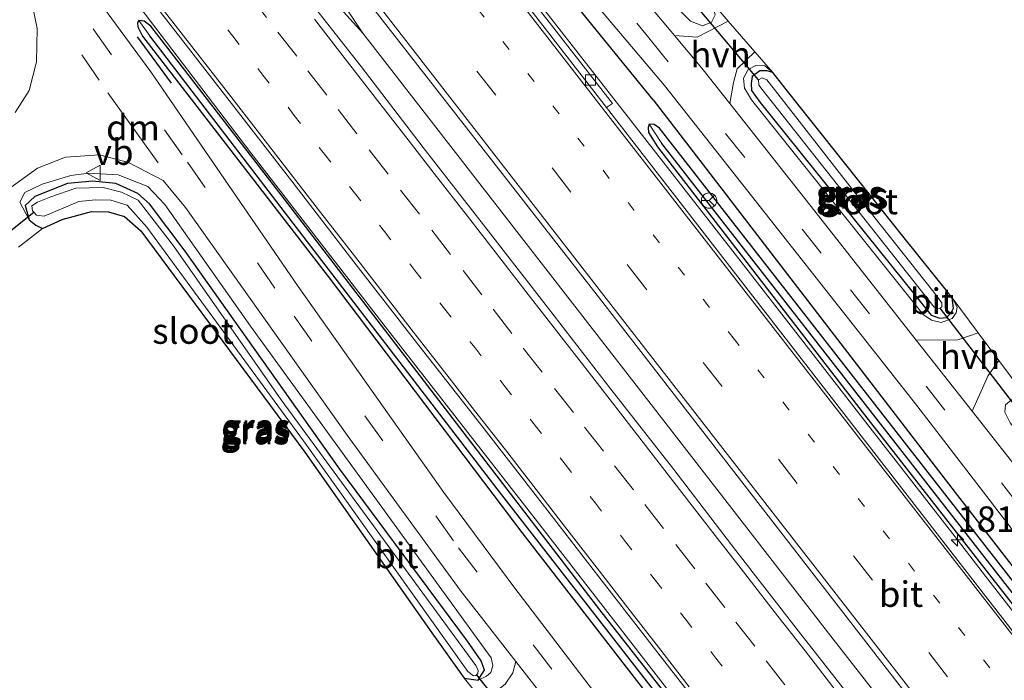
# Model space of a CAD drawing. Units: metres. Extents: x 164511 to 170003, y 369468 to 375000.
# Drawn here: x 169676 to 169772, y 369969 to 370034 of the extents above; entities that cross this region are included whole.
import ezdxf
from ezdxf.enums import TextEntityAlignment as Align

# ---------------------------------------------------------------- set-up
doc = ezdxf.new("R2010")
doc.units = ezdxf.units.M
doc.linetypes.add('VW-1-3_STREEP', pattern=[4, 1, -3])
doc.linetypes.add('VW-3-9_STREEP', pattern=[12, 3, -9])
doc.layers.get('0').update_dxf_attribs({"lineweight": 25})
for name, color, linetype, lineweight in [('B-ME-AM-KILOMETR-S-B1', 7, 'Continuous', 18), ('B-ME-BV-GELEIDECONSTRUCTIE-GELEIDERAIL-L-B1', 213, 'BV-GELEIDERAIL', 18), ('B-ME-GW-KRUINLIJN-L-B1', 93, 'Continuous', 18), ('B-ME-IE-GRASLAND-GV-B6', 93, 'Continuous', 18), ('B-ME-IE-GRONDWERKLIJN-GROND_INGERICHT-GV-B6', 253, 'Continuous', 18), ('B-ME-IE-HULPGEOMETRIE-L-B1', 53, 'Continuous', 18), ('B-ME-IE-TERREINAFSCHEIDING-DOORGANG-L-B1', 8, 'IE-TERREINAFSCHEIDING-KUNSTMATIG-OPEN', 18), ('B-ME-OG-WATER-GV-B6', 153, 'Continuous', 18), ('B-ME-VH-VERH_SOORT-BETON-OVERIG-GV-B6', 8, 'IE-TERREINAFSCHEIDING-NATUURLIJK-HOUTWAL', 18), ('B-ME-VH-VERH_SOORT-BITUMEN-GV-B6', 8, 'IE-TERREINAFSCHEIDING-NATUURLIJK-HOUTWAL', 18), ('B-ME-VH-VERH_SOORT-HALF_VERHARDING-GV-B6', 8, 'IE-TERREINAFSCHEIDING-NATUURLIJK-HOUTWAL', 18), ('B-ME-VV-KOLK-S-B1', 8, 'Continuous', 18), ('B-ME-VW-MARKERING-13STREEP-045-L-B1', 255, 'VW-1-3_STREEP', 18), ('B-ME-VW-MARKERING-39STREEP-015-L-B1', 255, 'VW-3-9_STREEP', 18), ('B-ME-VW-MARKERING-DRIEHOEK-L-B1', 7, 'VW-HAAIETAND70-R-B', 18), ('B-ME-VW-MARKERING-STREEP-015-L-B1', 7, 'Continuous', 18), ('B-ME-VW-MEUBILAIR_WEGMEUBILAIR-RONA-S-B1', 8, 'Continuous', 18), ('B-ME-VW-MEUBILAIR_WEGMEUBILAIR-VERKEERSBORD-S-B1', 8, 'Continuous', 18)]:
    doc.layers.add(name, color=color, linetype=linetype, lineweight=lineweight)
for name, color, linetype in [('B-ME-GR-BOMENRIJ-L-B1', 10, 'Continuous'), ('B-ME-GW-INSTEEKWATERGANG-L-B1', 10, 'Continuous'), ('B-ME-GW-WATERGANG-GREPPEL-L-B1', 10, 'Continuous'), ('B-ME-IE-TERREINAFSCHEIDING-SCHRIKHEK-L-B1', 10, 'Continuous'), ('B-ME-KW-DUIKER-L-B1', 10, 'Continuous')]:
    doc.layers.add(name, color=color, linetype=linetype)
doc.styles.add('NLCS-ISO', font='NLCS-ISO.TTF')
doc.linetypes.add('BV-GELEIDERAIL', pattern='A,10,-3,[108,NLCS.SHX,S=1,R=0,X=0,Y=0],-3', length=16)
doc.linetypes.add('IE-TERREINAFSCHEIDING-KUNSTMATIG-OPEN', pattern='A,7,-1.5,[67,NLCS.SHX,S=0.75,R=0,X=0,Y=0],-1.5', length=10)
doc.linetypes.add('IE-TERREINAFSCHEIDING-NATUURLIJK-HOUTWAL', pattern='A,7,-1.5,[67,NLCS.SHX,S=0.75,R=45,X=0,Y=0],-1.5,7,-1.5,[70,NLCS.SHX,S=0.75,R=0,X=0,Y=0],-1.5', length=20)
doc.linetypes.add('VW-HAAIETAND70-R-B', pattern='A,0,-0.5,[153,NLCS.SHX,S=1,R=180,X=-0.375,Y=0],-0.5', length=1)

# ---------------------------------------------------------------- blocks, each defined once
blk = doc.blocks.new('hecto')
for p, q in [((0, 0.625), (-0.625, 0)), ((0, -0.625), (0, 0.625)), ((-0.625, 0), (0.625, 0)), ((0.625, 0), (0, -0.625))]:
    blk.add_line(p, q)
blk = doc.blocks.new('kolk')
blk.add_lwpolyline([(-0.5, -0.5), (0.5, -0.5), (0.5, 0.5), (-0.5, 0.5)], close=True)
blk = doc.blocks.new('verkeersbord')
for p, q in [((0, 0.75), (-0.75, -0.625)), ((0.75, -0.625), (0, 0.75)), ((-0.75, -0.625), (0.75, -0.625))]:
    blk.add_line(p, q)
blk = doc.blocks.new('wegwijzer')
for q in [(-0.53, -0.53), (0, 0.75), (0.53, -0.53)]:
    blk.add_line((0, 0), q)
blk.add_circle((0, 0), 0.75)

msp = doc.modelspace()

# ---------------------------------------------------------------- linework, layer by layer
at = {"layer": 'B-ME-BV-GELEIDECONSTRUCTIE-GELEIDERAIL-L-B1'}
for points in [[(169709.2056, 370032.3229, 28.821), (169703.835, 370038.266, 28.829), (169696.072, 370047.426, 28.816), (169689.183, 370055.585, 28.834), (169673.568, 370075.505, 28.86), (169664.309, 370088.587, 28.834), (169659.669, 370095.09, 28.821), (169656.0778, 370100.7488, 28.882), (169651.945, 370105.9982, 28.735), (169650.6611, 370107.6585, 28.7416)], [(169656.0778, 370100.7488, 28.882), (169660.66, 370095.856, 28.794), (169665.874, 370089.74, 28.825), (169671.76, 370082.544, 28.86), (169691.486, 370057.417, 28.825), (169697.807, 370048.824, 28.834), (169704.733, 370039.03, 28.829), (169709.2056, 370032.3229, 28.821)], [(169675.5842, 370049.8382, 28.5485), (169675.8023, 370049.5559, 28.548), (169687.8693, 370034.1769, 28.601), (169698.2123, 370020.5809, 28.547), (169711.6233, 370003.2639, 28.47), (169726.5283, 369984.1319, 28.475), (169740.4073, 369966.2339, 28.445), (169742.4308, 369963.6277, 28.4429), (169755.6393, 369946.6159, 28.429), (169768.7393, 369929.7129, 28.415), (169781.7263, 369913.0119, 28.405), (169795.0113, 369895.8959, 28.373), (169802.8462, 369885.7911, 28.3591), (169807.4543, 369879.8479, 28.351), (169822.5453, 369860.3829, 28.335), (169837.4773, 369841.1789, 28.313), (169851.1173, 369823.6519, 28.311), (169860.3994, 369811.6774, 28.2781)], [(169726.8008, 370034.8218, 28.527), (169746.2448, 370009.8858, 28.475), (169758.6618, 369993.9098, 28.451), (169767.4257, 369982.6475, 28.4746), (169770.1918, 369979.0928, 28.482), (169782.2748, 369963.5268, 28.462), (169795.7788, 369946.1418, 28.469), (169808.3878, 369929.9248, 28.437), (169820.8518, 369913.8648, 28.397), (169829.5993, 369902.5948, 28.4071), (169832.9618, 369898.2628, 28.411), (169844.4328, 369883.5588, 28.394), (169851.7488, 369874.0398, 28.376), (169859.3508, 369864.2988, 28.373), (169872.0098, 369848.1258, 28.399), (169885.2158, 369831.0148, 28.404), (169887.5538, 369828.0042, 28.408)], [(169874.1154, 369819.9246, 28.679), (169836.7876, 369868.0128, 28.653), (169810.6014, 369901.7507, 28.631), (169786.8846, 369932.271, 28.803), (169761.5477, 369964.8492, 28.944), (169755.255, 369972.9281, 28.921), (169736.1922, 369997.5124, 28.851), (169709.2056, 370032.3229, 28.821)]]:
    msp.add_polyline3d(points, dxfattribs=at)
at = {"layer": 'B-ME-GR-BOMENRIJ-L-B1'}
msp.add_line((169737.614, 370025.783, 27.761), (169726.014, 370040.063, 27.748), dxfattribs=at)
msp.add_polyline3d([(169737.614, 370025.783, 27.761), (169767.206, 369987.282, 27.713), (169805.039, 369938.534, 27.686), (169842.134, 369890.628, 27.682), (169875.898, 369846.951, 27.54), (169889.784, 369829.344, 27.561)], dxfattribs=at)
at = {"layer": 'B-ME-GW-INSTEEKWATERGANG-L-B1'}
msp.add_line((169719.111, 369969.11, 26.953), (169720.491, 369968.911, 26.953), dxfattribs=at)
for points in [[(169687.258, 370033.55, 27.642), (169687.115, 370033.319, 27.642), (169687.151, 370032.938, 27.642), (169687.614, 370032.019, 27.642), (169705.805, 370008.47, 27.695), (169724.777, 369983.354, 27.708), (169742.617, 369960.296, 27.801), (169760.505, 369937.465, 27.792), (169780.22, 369911.952, 27.792), (169798.887, 369888.145, 27.779), (169821.787, 369858.435, 27.779), (169842.446, 369831.996, 27.726), (169858.856, 369810.75, 27.73)], [(169860.462, 369811.715, 27.48), (169840.551, 369837.34, 27.501), (169816.476, 369868.162, 27.514), (169791.18, 369900.795, 27.496), (169766.384, 369932.375, 27.514), (169732.396, 369975.784, 27.527), (169701.523, 370016.044, 27.598), (169688.437, 370032.992, 27.66), (169687.767, 370033.497, 27.642), (169687.258, 370033.55, 27.642)], [(169749.342, 370028.444, 27.121), (169748.758, 370028.611, 27.121), (169748.062, 370028.61, 27.121), (169747.326, 370028.058, 27.121), (169747.234, 370027.36, 27.121), (169747.248, 370026.701, 27.121), (169748.108, 370025.503, 27.121), (169764.853, 370004.665, 27.147), (169765.697, 370004.384, 27.147), (169766.369, 370004.451, 27.147), (169766.811, 370004.893, 27.147), (169767.042, 370005.365, 27.147), (169766.904, 370006.362, 27.252)], [(169766.904, 370006.362, 27.252), (169766.351, 370007.074, 27.236), (169762.204, 370012.25, 27.262), (169750.776, 370026.622, 27.121), (169749.342, 370028.444, 27.121)], [(169737.24, 370023.374, 27.699), (169737.124, 370023.05, 27.699), (169737.165, 370022.581, 27.699), (169738.052, 370021.169, 27.699), (169758.107, 369995.184, 27.726), (169780.591, 369966.386, 27.801), (169805.207, 369934.817, 27.748), (169828.783, 369904.383, 27.726), (169850.59, 369876.164, 27.677), (169876.518, 369842.802, 27.637), (169887.861, 369828.189, 27.642)], [(169889.23, 369829.011, 27.616), (169864.931, 369860.245, 27.629), (169839.64, 369892.905, 27.562), (169814.282, 369925.39, 27.602), (169787.453, 369959.914, 27.633), (169760.142, 369994.897, 27.668), (169738.243, 370022.997, 27.699), (169737.736, 370023.367, 27.699), (169737.24, 370023.374, 27.699)], [(169720.491, 369968.911, 26.953), (169720.786, 369969.386, 26.953), (169721.111, 369969.89, 26.953), (169720.795, 369970.802, 26.953), (169719.433, 369972.721, 26.971), (169706.937, 369989.569, 27.019), (169691.795, 370010.926, 27.037), (169688.306, 370015.589, 27.042), (169687.151, 370016.602, 27.042), (169685.003, 370017.577, 27.042), (169682.722, 370017.817, 27.042), (169680.262, 370017.563, 27.05), (169677.076, 370016.287, 27.064), (169676.119, 370015.43, 27.059), (169676.504, 370014.029, 27.059)], [(169677.825, 370013.157, 27.061), (169679.755, 370014.031, 27.037), (169682.613, 370014.839, 26.989), (169684.28, 370014.783, 26.989), (169685.85, 370014.352, 26.989), (169687.462, 370012.929, 26.989), (169703.52, 369991.233, 26.781), (169715.958, 369973.545, 26.969), (169719.111, 369969.11, 26.953)], [(169676.504, 370014.029, 27.059), (169677.179, 370013.475, 27.06), (169677.825, 370013.157, 27.061)]]:
    msp.add_polyline3d(points, dxfattribs=at)
at = {"layer": 'B-ME-GW-KRUINLIJN-L-B1'}
for points in [[(169771.969, 370086.1, 27.644), (169767.317, 370083.104, 27.615), (169753.849, 370074.054, 27.651), (169741.553, 370065.57, 27.633), (169734.513, 370060.261, 27.576), (169732.706, 370058.568, 27.576), (169731.578, 370056.736, 27.571), (169730.616, 370054.432, 27.545), (169729.954, 370051.868, 27.589), (169730.343, 370049.227, 27.593), (169730.886, 370047.044, 27.593), (169732.06, 370044.804, 27.602), (169740.427, 370034.327, 27.598), (169741.287, 370033.492, 27.598), (169742.452, 370033.033, 27.555), (169743.353, 370033.39, 27.478), (169743.688, 370034.112, 27.354), (169743.369, 370035.346, 27.095)], [(169749.342, 370028.444, 27.121), (169748.568, 370029.114, 27.165), (169747.69, 370029.151, 27.267), (169746.923, 370028.742, 27.315), (169746.487, 370027.91, 27.417), (169746.584, 370026.919, 27.479), (169747.246, 370025.762, 27.523), (169764.076, 370004.741, 27.576), (169764.881, 370004.174, 27.558), (169765.821, 370003.941, 27.508), (169766.899, 370004.336, 27.509), (169767.296, 370004.886, 27.445), (169767.411, 370005.439, 27.401), (169766.904, 370006.362, 27.252)], [(169720.491, 369968.911, 26.953), (169721.318, 369969.282, 27.469), (169721.717, 369969.653, 27.582), (169721.917, 369970.338, 27.58), (169721.746, 369971.08, 27.574), (169698.189, 370003.598, 27.393), (169689.801, 370015.513, 27.614), (169688.132, 370017.294, 27.634), (169685.24, 370018.407, 27.608), (169682.351, 370018.601, 27.593), (169680.579, 370018.349, 27.593), (169677.779, 370017.497, 27.655), (169676.086, 370016.68, 27.733), (169675.588, 370015.743, 27.696), (169676.504, 370014.029, 27.059)]]:
    msp.add_polyline3d(points, dxfattribs=at)
at = {"layer": 'B-ME-GW-WATERGANG-GREPPEL-L-B1'}
for points in [[(169859.689, 369811.251, 26.548), (169834.749, 369843.341, 26.693), (169809.095, 369876.199, 26.772), (169780.604, 369912.902, 26.772), (169753.083, 369948.124, 26.812), (169722.364, 369987.66, 26.847), (169701.631, 370014.68, 26.993), (169688.331, 370032.054, 27.174)], [(169888.383, 369828.503, 26.971), (169875.592, 369845.08, 26.975), (169851.126, 369876.439, 27.011), (169827.847, 369906.52, 27.033), (169800.668, 369941.678, 27.046), (169773.15, 369977.026, 27.028), (169738.49, 370021.506, 27.028)]]:
    msp.add_polyline3d(points, dxfattribs=at)
at = {"layer": 'B-ME-IE-GRASLAND-GV-B6'}
for points in [[(169886.549, 369827.4, 27.727), (169858.1, 369864.069, 27.735), (169805.615, 369931.505, 27.818), (169773.109, 369973.348, 27.995), (169733.073, 370025.019, 27.849), (169733.635, 370025.422, 27.849), (169697.774, 370071.548, 27.841), (169695.491, 370074.488, 27.843), (169697.812, 370076.313, 27.733), (169704.836, 370067.52, 27.739), (169717.229, 370052.643, 27.805), (169738.749, 370027.182, 27.699), (169763.449, 369995.824, 27.735), (169778.251, 369976.59, 27.796), (169807.496, 369938.645, 27.748), (169838.485, 369899.069, 27.704), (169869.215, 369859.471, 27.664), (169891.756, 369830.53, 27.668)], [(169758.032, 369965.8286, 27.9608), (169751.8657, 369973.7023, 27.9698), (169745.7387, 369981.6051, 27.9798), (169739.6658, 369989.5503, 27.9833), (169733.4982, 369997.4221, 27.9744), (169727.3872, 370005.3376, 27.9613), (169721.2276, 370013.2156, 27.9703), (169715.1009, 370021.1177, 27.9703), (169709.014, 370029.0514, 27.972), (169702.843, 370036.921, 27.981), (169696.7249, 370044.8305, 27.9846), (169690.5969, 370052.733, 28.0188), (169684.5355, 370060.6869, 28.0011), (169683.1332, 370062.5946, 28.0448), (169681.882, 370064.2526, 28.05), (169685.197, 370066.892, 28.177), (169700.509, 370047.198, 28.18), (169732.385, 370006.343, 28.11), (169764.855, 369964.395, 28.269)], [(169672.2263, 370056.4252, 27.8122), (169677.7163, 370049.4296, 27.809), (169684.1222, 370041.1358, 27.8128), (169689.9592, 370033.6148, 27.809), (169696.0896, 370025.7145, 27.8072), (169702.2257, 370017.8175, 27.8126), (169708.3241, 370009.8911, 27.809), (169714.4499, 370001.9871, 27.8054), (169720.6293, 369994.1249, 27.8056), (169726.7536, 369986.2198, 27.8061), (169732.8663, 369978.3047, 27.8077), (169739.0127, 369970.4167, 27.797), (169745.1507, 369962.5226, 27.7824)], [(169832.719, 369839.526, 27.757), (169811.397, 369866.935, 27.814), (169778.691, 369907.748, 27.863), (169757.615, 369934.648, 28.008), (169741.236, 369955.944, 28.052), (169731.362, 369968.381, 28.013), (169723.986, 369978.051, 27.986), (169717.136, 369987.298, 27.955), (169702.867, 370007.465, 27.933), (169688.422, 370028.508, 27.946), (169679.976, 370040.048, 27.933), (169670.362, 370052.966, 27.933)], [(169743.369, 370035.346, 27.095), (169744.984, 370033.48, 27.102), (169741.931, 370031.901, 27.611), (169739.726, 370032.063, 27.711), (169729.397, 370044.409, 27.69)], [(169674.232, 370040.293, 27.81), (169675.775, 370037.851, 27.854), (169676.729, 370035.488, 27.845), (169677.285, 370032.753, 27.818), (169677.234, 370029.481, 27.818), (169676.507, 370026.678, 27.827), (169675.135, 370024.52, 27.854)], [(169743.688, 370034.112, 27.354), (169743.353, 370033.39, 27.478), (169742.452, 370033.033, 27.555), (169741.287, 370033.492, 27.598), (169740.427, 370034.327, 27.598)], [(169740.427, 370034.327, 27.598), (169741.287, 370033.492, 27.598), (169742.452, 370033.033, 27.555), (169743.353, 370033.39, 27.478), (169743.688, 370034.112, 27.354)], [(169859.689, 369811.251, 26.548), (169858.856, 369810.75, 27.73), (169842.446, 369831.996, 27.726), (169821.787, 369858.435, 27.779), (169798.887, 369888.145, 27.779), (169780.22, 369911.952, 27.792), (169760.505, 369937.465, 27.792), (169742.617, 369960.296, 27.801), (169724.777, 369983.354, 27.708), (169705.805, 370008.47, 27.695), (169687.614, 370032.019, 27.642), (169687.151, 370032.938, 27.642), (169687.115, 370033.319, 27.642), (169687.258, 370033.55, 27.642), (169688.331, 370032.054, 27.174), (169701.631, 370014.68, 26.993), (169722.364, 369987.66, 26.847), (169753.083, 369948.124, 26.812), (169780.604, 369912.902, 26.772), (169809.095, 369876.199, 26.772), (169834.749, 369843.341, 26.693), (169859.689, 369811.251, 26.548)], [(169840.551, 369837.34, 27.501), (169816.476, 369868.162, 27.514), (169791.18, 369900.795, 27.496), (169766.384, 369932.375, 27.514), (169732.396, 369975.784, 27.527), (169701.523, 370016.044, 27.598), (169688.437, 370032.992, 27.66), (169687.767, 370033.497, 27.642), (169687.258, 370033.55, 27.642), (169687.115, 370033.319, 27.642), (169687.151, 370032.938, 27.642), (169687.614, 370032.019, 27.642)], [(169860.462, 369811.715, 27.48), (169859.689, 369811.251, 26.548), (169834.749, 369843.341, 26.693), (169809.095, 369876.199, 26.772), (169780.604, 369912.902, 26.772), (169753.083, 369948.124, 26.812), (169722.364, 369987.66, 26.847), (169701.631, 370014.68, 26.993), (169688.331, 370032.054, 27.174), (169687.258, 370033.55, 27.642), (169687.767, 370033.497, 27.642), (169688.437, 370032.992, 27.66), (169701.523, 370016.044, 27.598), (169732.396, 369975.784, 27.527), (169766.384, 369932.375, 27.514), (169791.18, 369900.795, 27.496), (169816.476, 369868.162, 27.514), (169840.551, 369837.34, 27.501), (169860.462, 369811.715, 27.48)], [(169687.614, 370032.019, 27.642), (169705.805, 370008.47, 27.695), (169724.777, 369983.354, 27.708), (169742.617, 369960.296, 27.801), (169760.505, 369937.465, 27.792), (169780.22, 369911.952, 27.792), (169798.887, 369888.145, 27.779), (169821.787, 369858.435, 27.779), (169842.446, 369831.996, 27.726)], [(169766.904, 370006.362, 27.252), (169769.454, 370002.946, 27.286), (169767.47, 370002.237, 27.589), (169763.395, 370002.218, 27.727), (169753.471, 370014.854, 27.69), (169745.125, 370025.418, 27.71), (169745.501, 370027.461, 27.629), (169745.866, 370028.818, 27.505), (169747.571, 370030.491, 27.113), (169749.342, 370028.444, 27.121), (169748.568, 370029.114, 27.165), (169747.69, 370029.151, 27.267), (169746.923, 370028.742, 27.315), (169746.487, 370027.91, 27.417), (169746.584, 370026.919, 27.479), (169747.246, 370025.762, 27.523), (169764.076, 370004.741, 27.576), (169764.881, 370004.174, 27.558), (169765.821, 370003.941, 27.508), (169766.899, 370004.336, 27.509), (169767.296, 370004.886, 27.445), (169767.411, 370005.439, 27.401), (169766.904, 370006.362, 27.252)], [(169748.568, 370029.114, 27.165), (169749.342, 370028.444, 27.121), (169748.758, 370028.611, 27.121), (169748.062, 370028.61, 27.121), (169747.326, 370028.058, 27.121), (169747.234, 370027.36, 27.121), (169747.248, 370026.701, 27.121), (169748.108, 370025.503, 27.121), (169764.853, 370004.665, 27.147), (169765.697, 370004.384, 27.147), (169766.369, 370004.451, 27.147), (169766.811, 370004.893, 27.147), (169767.042, 370005.365, 27.147), (169766.904, 370006.362, 27.252), (169767.411, 370005.439, 27.401), (169767.296, 370004.886, 27.445), (169766.899, 370004.336, 27.509), (169765.821, 370003.941, 27.508), (169764.881, 370004.174, 27.558), (169764.076, 370004.741, 27.576), (169747.246, 370025.762, 27.523), (169746.584, 370026.919, 27.479), (169746.487, 370027.91, 27.417), (169746.923, 370028.742, 27.315), (169747.69, 370029.151, 27.267), (169748.568, 370029.114, 27.165)], [(169749.342, 370028.444, 27.121), (169750.776, 370026.622, 27.121), (169762.204, 370012.25, 27.262), (169766.351, 370007.074, 27.236), (169766.904, 370006.362, 27.252), (169767.042, 370005.365, 27.147), (169766.811, 370004.893, 27.147), (169766.369, 370004.451, 27.147), (169765.697, 370004.384, 27.147), (169764.853, 370004.665, 27.147), (169748.108, 370025.503, 27.121), (169747.248, 370026.701, 27.121), (169747.234, 370027.36, 27.121), (169747.326, 370028.058, 27.121), (169748.062, 370028.61, 27.121), (169748.758, 370028.611, 27.121), (169749.342, 370028.444, 27.121)], [(169765.144, 370005.445, 26.494), (169765.522, 370005.313, 26.494), (169765.751, 370005.362, 26.494), (169765.895, 370005.502, 26.494), (169765.889, 370005.877, 26.494), (169764.978, 370007.093, 26.494), (169757.123, 370017.008, 26.499), (169749.395, 370026.965, 26.507), (169748.756, 370027.746, 26.507), (169748.311, 370027.914, 26.507), (169747.954, 370027.741, 26.507), (169747.963, 370027.207, 26.507), (169748.301, 370026.782, 26.507), (169765.144, 370005.445, 26.494)], [(169888.383, 369828.503, 26.971), (169887.861, 369828.189, 27.642), (169876.518, 369842.802, 27.637), (169850.59, 369876.164, 27.677), (169828.783, 369904.383, 27.726), (169805.207, 369934.817, 27.748), (169780.591, 369966.386, 27.801), (169758.107, 369995.184, 27.726), (169738.052, 370021.169, 27.699), (169737.165, 370022.581, 27.699), (169737.124, 370023.05, 27.699), (169737.24, 370023.374, 27.699), (169738.49, 370021.506, 27.028), (169773.15, 369977.026, 27.028), (169800.668, 369941.678, 27.046), (169827.847, 369906.52, 27.033), (169851.126, 369876.439, 27.011), (169875.592, 369845.08, 26.975), (169888.383, 369828.503, 26.971)], [(169889.23, 369829.011, 27.616), (169864.931, 369860.245, 27.629), (169839.64, 369892.905, 27.562), (169814.282, 369925.39, 27.602), (169787.453, 369959.914, 27.633), (169760.142, 369994.897, 27.668), (169738.243, 370022.997, 27.699), (169737.736, 370023.367, 27.699), (169737.24, 370023.374, 27.699), (169737.124, 370023.05, 27.699), (169737.165, 370022.581, 27.699), (169738.052, 370021.169, 27.699), (169758.107, 369995.184, 27.726), (169780.591, 369966.386, 27.801), (169805.207, 369934.817, 27.748), (169828.783, 369904.383, 27.726), (169850.59, 369876.164, 27.677), (169876.518, 369842.802, 27.637)], [(169889.23, 369829.011, 27.616), (169888.383, 369828.503, 26.971), (169875.592, 369845.08, 26.975), (169851.126, 369876.439, 27.011), (169827.847, 369906.52, 27.033), (169800.668, 369941.678, 27.046), (169773.15, 369977.026, 27.028), (169738.49, 370021.506, 27.028), (169737.24, 370023.374, 27.699), (169737.736, 370023.367, 27.699), (169738.243, 370022.997, 27.699), (169760.142, 369994.897, 27.668), (169787.453, 369959.914, 27.633), (169814.282, 369925.39, 27.602), (169839.64, 369892.905, 27.562), (169864.931, 369860.245, 27.629), (169889.23, 369829.011, 27.616)], [(169673.184, 370016.107, 27.872), (169677.324, 370019.078, 27.867), (169680.087, 370020.158, 27.849), (169683.397, 370020.386, 27.894), (169686.236, 370019.638, 27.885), (169689.632, 370017.866, 27.871), (169691.839, 370015.21, 27.876), (169707.644, 369992.923, 27.867), (169718.717, 369977.734, 27.92), (169724.167, 369970.736, 27.94), (169723.89, 369969.624, 27.739), (169723.127, 369968.505, 27.545)], [(169685.24, 370018.407, 27.608), (169688.132, 370017.294, 27.634), (169689.801, 370015.513, 27.614), (169698.189, 370003.598, 27.393), (169721.746, 369971.08, 27.574), (169721.917, 369970.338, 27.58), (169721.717, 369969.653, 27.582), (169721.318, 369969.282, 27.469), (169720.491, 369968.911, 26.953), (169720.786, 369969.386, 26.953), (169721.111, 369969.89, 26.953), (169720.795, 369970.802, 26.953), (169719.433, 369972.721, 26.971), (169706.937, 369989.569, 27.019), (169691.795, 370010.926, 27.037), (169688.306, 370015.589, 27.042), (169687.151, 370016.602, 27.042), (169685.003, 370017.577, 27.042), (169682.722, 370017.817, 27.042), (169680.262, 370017.563, 27.05), (169677.076, 370016.287, 27.064), (169676.119, 370015.43, 27.059), (169676.504, 370014.029, 27.059), (169675.588, 370015.743, 27.696), (169676.086, 370016.68, 27.733), (169677.779, 370017.497, 27.655), (169680.579, 370018.349, 27.593), (169682.351, 370018.601, 27.593), (169685.24, 370018.407, 27.608)], [(169720.984, 369966.81, 27.412), (169719.111, 369969.11, 26.953), (169720.491, 369968.911, 26.953), (169721.318, 369969.282, 27.469), (169721.717, 369969.653, 27.582), (169721.917, 369970.338, 27.58), (169721.746, 369971.08, 27.574), (169698.189, 370003.598, 27.393), (169689.801, 370015.513, 27.614), (169688.132, 370017.294, 27.634), (169685.24, 370018.407, 27.608), (169682.351, 370018.601, 27.593), (169680.579, 370018.349, 27.593), (169677.779, 370017.497, 27.655), (169676.086, 370016.68, 27.733), (169675.588, 370015.743, 27.696), (169676.504, 370014.029, 27.059), (169677.179, 370013.475, 27.06), (169677.825, 370013.157, 27.061)], [(169685.003, 370017.577, 27.042), (169687.151, 370016.602, 27.042), (169688.306, 370015.589, 27.042), (169691.795, 370010.926, 27.037), (169706.937, 369989.569, 27.019), (169719.433, 369972.721, 26.971), (169720.795, 369970.802, 26.953), (169721.111, 369969.89, 26.953), (169720.786, 369969.386, 26.953), (169720.491, 369968.911, 26.953), (169719.111, 369969.11, 26.953), (169715.958, 369973.545, 26.969), (169703.52, 369991.233, 26.781), (169687.462, 370012.929, 26.989), (169685.85, 370014.352, 26.989), (169684.28, 370014.783, 26.989), (169682.613, 370014.839, 26.989), (169679.755, 370014.031, 27.037), (169677.825, 370013.157, 27.061), (169677.179, 370013.475, 27.06), (169676.504, 370014.029, 27.059), (169676.119, 370015.43, 27.059), (169677.076, 370016.287, 27.064), (169680.262, 370017.563, 27.05), (169682.722, 370017.817, 27.042), (169685.003, 370017.577, 27.042)], [(169677.242, 370014.468, 26.437), (169677.971, 370014.359, 26.437), (169681.366, 370015.804, 26.437), (169682.995, 370015.985, 26.437), (169684.516, 370015.93, 26.437), (169686.095, 370015.452, 26.437), (169688.028, 370013.286, 26.437), (169703.366, 369992.354, 26.428), (169719.478, 369969.762, 26.428), (169720.018, 369969.322, 26.428), (169720.255, 369969.366, 26.428), (169720.445, 369969.55, 26.428), (169720.473, 369969.831, 26.428), (169720.273, 369970.32, 26.428), (169701.193, 369996.388, 26.428), (169690.658, 370011.462, 26.437), (169687.177, 370015.948, 26.437), (169685.559, 370016.74, 26.437), (169683.771, 370017.175, 26.437), (169681.086, 370017.118, 26.437), (169678.626, 370016.254, 26.437), (169677.315, 370015.744, 26.437), (169676.782, 370015.383, 26.437), (169676.842, 370014.906, 26.437), (169676.982, 370014.777, 26.437), (169677.242, 370014.468, 26.437)], [(169677.825, 370013.157, 27.061), (169675.48, 370011.319, 27.104)], [(169774.587, 369996.072, 27.354), (169773.461, 369996.605, 27.505), (169772.734, 369996.371, 27.611), (169772.142, 369995.891, 27.682), (169772.073, 369995.157, 27.695), (169772.583, 369994.131, 27.708), (169789.687, 369972.591, 27.614), (169790.672, 369972.069, 27.554), (169791.664, 369972.33, 27.598), (169792.147, 369972.813, 27.598), (169792.182, 369973.537, 27.363), (169791.834, 369974.264, 27.346), (169793.166, 369972.421, 27.229), (169790.503, 369971.668, 27.699), (169787.357, 369971.607, 27.745), (169780.877, 369979.959, 27.792), (169768.862, 369995.257, 27.747), (169770.435, 369998.765, 27.637), (169771.473, 370000.242, 27.313), (169774.587, 369996.072, 27.354)]]:
    msp.add_polyline3d(points, dxfattribs=at)
at = {"layer": 'B-ME-IE-GRONDWERKLIJN-GROND_INGERICHT-GV-B6'}
for points in [[(169797.442, 369966.506, 26.854), (169793.166, 369972.421, 27.229), (169791.834, 369974.264, 27.346), (169775.712, 369994.869, 27.346), (169774.587, 369996.072, 27.354), (169771.473, 370000.242, 27.313), (169769.454, 370002.946, 27.286), (169766.904, 370006.362, 27.252), (169766.351, 370007.074, 27.236), (169762.204, 370012.25, 27.262), (169750.776, 370026.622, 27.121), (169749.342, 370028.444, 27.121), (169747.571, 370030.491, 27.113), (169744.984, 370033.48, 27.102), (169743.369, 370035.346, 27.095), (169736.166, 370045.525, 27.046), (169734.217, 370048.614, 27.05), (169733.425, 370050.425, 27.05), (169733.807, 370052.915, 27.011), (169734.506, 370055.116, 26.967), (169735.493, 370056.881, 26.936), (169753.715, 370071.028, 26.922), (169773.325, 370084.377, 26.888)], [(169675.48, 370011.319, 27.104), (169677.825, 370013.157, 27.061), (169679.755, 370014.031, 27.037), (169682.613, 370014.839, 26.989), (169684.28, 370014.783, 26.989), (169685.85, 370014.352, 26.989), (169687.462, 370012.929, 26.989), (169703.52, 369991.233, 26.781), (169715.958, 369973.545, 26.969), (169719.111, 369969.11, 26.953), (169720.984, 369966.81, 27.412)]]:
    msp.add_polyline3d(points, dxfattribs=at)
at = {"layer": 'B-ME-IE-HULPGEOMETRIE-L-B1'}
for p, q in [((169688.331, 370032.054, 27.174), (169687.258, 370033.55, 27.642)), ((169738.49, 370021.506, 27.028), (169737.24, 370023.374, 27.699))]:
    msp.add_line(p, q, dxfattribs=at)
at = {"layer": 'B-ME-IE-TERREINAFSCHEIDING-DOORGANG-L-B1'}
for p, q in [((169747.571, 370030.491, 27.113), (169744.984, 370033.48, 27.102)), ((169771.473, 370000.242, 27.313), (169769.454, 370002.946, 27.286))]:
    msp.add_line(p, q, dxfattribs=at)
at = {"layer": 'B-ME-IE-TERREINAFSCHEIDING-SCHRIKHEK-L-B1'}
msp.add_line((169687.097, 370031.961, 28.114), (169690.418, 370027.401, 28.114), dxfattribs=at)
at = {"layer": 'B-ME-KW-DUIKER-L-B1'}
for p, q in [((169747.954, 370027.741, 26.507), (169742.234, 370034.516, 26.459)), ((169669.854, 370009.124, 26.49), (169676.982, 370014.777, 26.437)), ((169773.816, 369994.877, 26.516), (169765.751, 370005.362, 26.494)), ((169725.752, 369962.602, 26.45), (169720.331, 369969.44, 26.428))]:
    msp.add_line(p, q, dxfattribs=at)
at = {"layer": 'B-ME-OG-WATER-GV-B6'}
for points in [[(169765.751, 370005.362, 26.494), (169765.522, 370005.313, 26.494), (169765.144, 370005.445, 26.494), (169748.301, 370026.782, 26.507), (169747.963, 370027.207, 26.507), (169747.954, 370027.741, 26.507), (169748.311, 370027.914, 26.507), (169748.756, 370027.746, 26.507), (169749.395, 370026.965, 26.507), (169757.123, 370017.008, 26.499), (169764.978, 370007.093, 26.494), (169765.889, 370005.877, 26.494), (169765.895, 370005.502, 26.494), (169765.751, 370005.362, 26.494)], [(169688.028, 370013.286, 26.437), (169686.095, 370015.452, 26.437), (169684.516, 370015.93, 26.437), (169682.995, 370015.985, 26.437), (169681.366, 370015.804, 26.437), (169677.971, 370014.359, 26.437), (169677.242, 370014.468, 26.437), (169676.982, 370014.777, 26.437), (169676.842, 370014.906, 26.437), (169676.782, 370015.383, 26.437), (169677.315, 370015.744, 26.437), (169678.626, 370016.254, 26.437), (169681.086, 370017.118, 26.437), (169683.771, 370017.175, 26.437), (169685.559, 370016.74, 26.437), (169687.177, 370015.948, 26.437), (169690.658, 370011.462, 26.437), (169701.193, 369996.388, 26.428), (169720.273, 369970.32, 26.428), (169720.473, 369969.831, 26.428), (169720.445, 369969.55, 26.428), (169720.255, 369969.366, 26.428), (169720.018, 369969.322, 26.428), (169719.478, 369969.762, 26.428), (169703.366, 369992.354, 26.428), (169688.028, 370013.286, 26.437)]]:
    msp.add_polyline3d(points, dxfattribs=at)
at = {"layer": 'B-ME-VH-VERH_SOORT-BETON-OVERIG-GV-B6'}
for points in [[(169664.438, 370114.491, 27.866), (169690.822, 370080.504, 27.846), (169695.491, 370074.488, 27.843), (169697.774, 370071.548, 27.841), (169733.635, 370025.422, 27.849), (169733.073, 370025.019, 27.849), (169697.113, 370071.392, 27.841), (169663.884, 370114.114, 27.866), (169664.438, 370114.491, 27.866)], [(169727.525, 369966.424, 27.953), (169726.007, 369966.398, 27.827), (169724.694, 369966.068, 27.748), (169722.602, 369964.788, 27.412), (169720.984, 369966.81, 27.412), (169723.127, 369968.505, 27.545), (169723.89, 369969.624, 27.739), (169724.167, 369970.736, 27.94), (169727.525, 369966.424, 27.953)]]:
    msp.add_polyline3d(points, dxfattribs=at)
at = {"layer": 'B-ME-VH-VERH_SOORT-BITUMEN-GV-B6'}
for points in [[(169891.756, 369830.53, 27.668), (169869.215, 369859.471, 27.664), (169838.485, 369899.069, 27.704), (169807.496, 369938.645, 27.748), (169778.251, 369976.59, 27.796), (169763.449, 369995.824, 27.735), (169738.749, 370027.182, 27.699), (169717.229, 370052.643, 27.805), (169704.836, 370067.52, 27.739), (169697.812, 370076.313, 27.733), (169693.147, 370082.153, 27.729), (169689.498, 370086.721, 27.726), (169666.604, 370115.963, 27.714)], [(169663.884, 370114.114, 27.866), (169697.113, 370071.392, 27.841), (169733.073, 370025.019, 27.849), (169773.109, 369973.348, 27.995), (169805.615, 369931.505, 27.818), (169858.1, 369864.069, 27.735), (169886.549, 369827.4, 27.727), (169886.345, 369827.278, 27.726), (169883.119, 369825.337, 27.803), (169879.817, 369823.352, 27.885), (169876.704, 369821.481, 27.985), (169876.014, 369821.066, 27.997), (169850.092, 369854.56, 27.973), (169826.335, 369885.047, 28.048), (169796.297, 369923.771, 28.074), (169764.855, 369964.395, 28.269), (169732.385, 370006.343, 28.11), (169700.509, 370047.198, 28.18), (169685.197, 370066.892, 28.177), (169680.778, 370072.575, 28.176), (169653.807, 370107.264, 28.171)], [(169636.505, 370095.503, 27.911), (169655.987, 370071.438, 27.924), (169664.772, 370060.15, 27.929), (169669.426, 370054.169, 27.932), (169670.362, 370052.966, 27.933), (169679.976, 370040.048, 27.933), (169688.422, 370028.508, 27.946), (169702.867, 370007.465, 27.933), (169717.136, 369987.298, 27.955), (169723.986, 369978.051, 27.986), (169731.362, 369968.381, 28.013), (169741.236, 369955.944, 28.052), (169757.615, 369934.648, 28.008), (169778.691, 369907.748, 27.863), (169811.397, 369866.935, 27.814), (169832.719, 369839.526, 27.757)], [(169672.1522, 370076.3941, 28.0195), (169676.1422, 370071.2771, 28.0208), (169677.2499, 370070.0101, 28.061), (169677.355, 370069.9021, 28.0612), (169678.5345, 370068.6886, 28.0641), (169681.882, 370064.2526, 28.05), (169683.1332, 370062.5946, 28.0448), (169684.5355, 370060.6869, 28.0011), (169690.5969, 370052.733, 28.0188), (169696.7249, 370044.8305, 27.9846), (169702.843, 370036.921, 27.981), (169709.014, 370029.0514, 27.972), (169715.1009, 370021.1177, 27.9703), (169721.2276, 370013.2156, 27.9703), (169727.3872, 370005.3376, 27.9613), (169733.4982, 369997.4221, 27.9744), (169739.6658, 369989.5503, 27.9833), (169745.7387, 369981.6051, 27.9798), (169751.8657, 369973.7023, 27.9698), (169758.032, 369965.8286, 27.9608)], [(169745.1507, 369962.5226, 27.7824), (169739.0127, 369970.4167, 27.797), (169732.8663, 369978.3047, 27.8077), (169726.7536, 369986.2198, 27.8061), (169720.6293, 369994.1249, 27.8056), (169714.4499, 370001.9871, 27.8054), (169708.3241, 370009.8911, 27.809), (169702.2257, 370017.8175, 27.8126), (169696.0896, 370025.7145, 27.8072), (169689.9592, 370033.6148, 27.809), (169684.1222, 370041.1358, 27.8128), (169677.7163, 370049.4296, 27.809), (169672.2263, 370056.4252, 27.8122)], [(169729.397, 370044.409, 27.69), (169739.726, 370032.063, 27.711), (169742.396, 370028.872, 27.717), (169745.125, 370025.418, 27.71), (169753.471, 370014.854, 27.69), (169763.395, 370002.218, 27.727), (169768.862, 369995.257, 27.747), (169780.877, 369979.959, 27.792)], [(169675.135, 370024.52, 27.854), (169676.507, 370026.678, 27.827), (169677.234, 370029.481, 27.818), (169677.285, 370032.753, 27.818), (169676.729, 370035.488, 27.845), (169675.775, 370037.851, 27.854), (169674.232, 370040.293, 27.81)], [(169836.003, 369828.43, 27.705), (169824.284, 369843.614, 27.726), (169820.177, 369848.934, 27.733), (169819.075, 369850.362, 27.735), (169787.113, 369890.517, 27.717), (169754.008, 369932.43, 27.832), (169749.86, 369937.748, 27.85), (169745.761, 369943.003, 27.868), (169741.072, 369949.015, 27.889), (169729.36, 369964.068, 27.96), (169727.525, 369966.424, 27.953), (169724.167, 369970.736, 27.94), (169718.717, 369977.734, 27.92), (169707.644, 369992.923, 27.867), (169691.839, 370015.21, 27.876), (169689.632, 370017.866, 27.871), (169686.236, 370019.638, 27.885), (169683.397, 370020.386, 27.894), (169680.087, 370020.158, 27.849), (169677.324, 370019.078, 27.867), (169673.184, 370016.107, 27.872)]]:
    msp.add_polyline3d(points, dxfattribs=at)
at = {"layer": 'B-ME-VH-VERH_SOORT-HALF_VERHARDING-GV-B6'}
for points in [[(169744.984, 370033.48, 27.102), (169747.571, 370030.491, 27.113), (169745.866, 370028.818, 27.505), (169745.501, 370027.461, 27.629), (169745.125, 370025.418, 27.71), (169742.396, 370028.872, 27.717), (169739.726, 370032.063, 27.711), (169741.931, 370031.901, 27.611), (169744.984, 370033.48, 27.102)], [(169769.454, 370002.946, 27.286), (169771.473, 370000.242, 27.313), (169770.435, 369998.765, 27.637), (169768.862, 369995.257, 27.747), (169763.395, 370002.218, 27.727), (169767.47, 370002.237, 27.589), (169769.454, 370002.946, 27.286)]]:
    msp.add_polyline3d(points, dxfattribs=at)
at = {"layer": 'B-ME-VW-MARKERING-13STREEP-045-L-B1'}
for points in [[(169883.119, 369825.337, 27.803), (169852.178, 369865.134, 27.845), (169824.999, 369900.165, 27.96), (169790.246, 369944.853, 28.061), (169745.593, 370002.276, 27.946), (169700.91, 370059.838, 28.004), (169660.544, 370111.843, 27.985)], [(169693.5053, 370035.8066, 27.8875), (169696.4551, 370032.0002, 27.8866), (169699.4131, 370028.2004, 27.887), (169702.481, 370024.2529, 27.8881), (169705.4314, 370020.4478, 27.8899), (169708.3833, 370016.6562, 27.8917), (169711.3312, 370012.8578, 27.8952), (169714.2799, 370009.0509, 27.8927), (169717.2336, 370005.2552, 27.8897), (169720.1821, 370001.4613, 27.8878), (169723.1272, 369997.6587, 27.8896), (169726.064, 369993.855, 27.8907), (169729.0154, 369990.052, 27.891), (169731.9662, 369986.2576, 27.8937), (169734.926, 369982.4593, 27.8928), (169737.8709, 369978.6569, 27.8931), (169740.81, 369974.8606, 27.8923), (169743.7619, 369971.0589, 27.8876), (169746.7093, 369967.2579, 27.882)]]:
    msp.add_polyline3d(points, dxfattribs=at)
at = {"layer": 'B-ME-VW-MARKERING-39STREEP-015-L-B1'}
msp.add_line((169683.359, 370027.699, 27.713), (169677.201, 370036.851, 27.739), dxfattribs=at)
for points in [[(169668.625, 370117.337, 27.842), (169689.357, 370090.591, 27.81), (169712.897, 370060.873, 27.783), (169737.219, 370031.841, 27.752), (169756.966, 370007.167, 27.743), (169778.328, 369979.817, 27.73), (169797.657, 369955.003, 27.774), (169819.162, 369927.243, 27.62), (169840.247, 369900.03, 27.699), (169861.577, 369872.557, 27.664), (169893.385, 369831.509, 27.668)], [(169657.376, 370109.69, 28.075), (169690.925, 370066.497, 28.074), (169735.18, 370009.513, 28.035), (169772.162, 369961.894, 27.999), (169823.827, 369895.418, 27.933), (169853.368, 369857.399, 27.876), (169879.817, 369823.352, 27.885)], [(169634.943, 370094.441, 27.911), (169649.417, 370076.466, 27.916), (169660.96, 370061.779, 27.911), (169675.749, 370042.46, 27.92), (169682.842, 370032.631, 27.933), (169692.029, 370019.66, 27.969), (169702.467, 370004.584, 27.867), (169718.568, 369981.859, 27.858), (169733.754, 369962.133, 27.814), (169750.74, 369940.301, 27.818), (169765.888, 369920.81, 27.796), (169781.232, 369901.533, 27.779), (169798.793, 369879.896, 27.748), (169823.568, 369848.016, 27.721), (169846.212, 369818.859, 27.796), (169854.485, 369808.122, 27.754)], [(169697.9325, 370036.1981, 27.9607), (169700.8775, 370032.4077, 27.9598), (169703.8208, 370028.6159, 27.9566), (169706.7615, 370024.8223, 27.9573), (169709.8248, 370020.8705, 27.9565), (169712.8857, 370016.9328, 27.957), (169715.9546, 370012.9853, 27.959), (169719.0147, 370009.0439, 27.9565), (169721.9565, 370005.251, 27.9549), (169724.9075, 370001.4463, 27.9546), (169727.9724, 369997.4958, 27.9555), (169730.9148, 369993.7034, 27.9575), (169733.8579, 369989.9115, 27.9605), (169736.8015, 369986.1201, 27.9671), (169739.8566, 369982.1842, 27.9673), (169742.798, 369978.391, 27.9658), (169745.7394, 369974.5978, 27.9626), (169748.6813, 369970.7988, 27.958), (169751.619, 369967.0027, 27.9517)]]:
    msp.add_polyline3d(points, dxfattribs=at)
at = {"layer": 'B-ME-VW-MARKERING-DRIEHOEK-L-B1'}
msp.add_line((169684.227, 370026.474, 27.761), (169689.143, 370019.605, 27.735), dxfattribs=at)
at = {"layer": 'B-ME-VW-MARKERING-STREEP-015-L-B1'}
for points in [[(169663.619, 370113.934, 27.879), (169696.812, 370071.181, 27.836), (169733.003, 370024.528, 27.871), (169772.976, 369973.097, 27.999), (169805.454, 369931.325, 27.818), (169857.926, 369863.849, 27.73), (169886.345, 369827.278, 27.726)], [(169654.38, 370107.653, 28.141), (169701.161, 370047.39, 28.158), (169732.813, 370006.604, 28.097), (169765.396, 369964.674, 28.225), (169796.858, 369924.205, 28.052), (169826.937, 369885.503, 28.03), (169850.655, 369854.987, 27.955), (169876.704, 369821.481, 27.985)], [(169674.8961, 370053.6065, 27.8225), (169677.96, 370049.662, 27.8192), (169680.9488, 370045.8042, 27.8195), (169683.9551, 370041.9348, 27.8196), (169686.9952, 370038.01, 27.8185), (169690.0068, 370034.1444, 27.8172), (169693.023, 370030.2647, 27.8146), (169696.0279, 370026.4007, 27.8153), (169699.0838, 370022.4627, 27.8182), (169702.0848, 370018.5884, 27.8208), (169705.0925, 370014.7009, 27.821), (169708.1423, 370010.769, 27.8209), (169711.1579, 370006.8885, 27.8197), (169714.1713, 370002.9988, 27.8185), (169717.1771, 369999.125, 27.8119), (169720.139, 369995.3215, 27.8143), (169723.1598, 369991.4564, 27.8176), (169726.1665, 369987.5683, 27.8166), (169729.1696, 369983.6902, 27.8156), (169732.1281, 369979.8844, 27.817), (169735.1581, 369975.9878, 27.8153), (169738.1576, 369972.1193, 27.8116), (169741.1617, 369968.241, 27.8056)], [(169704.4538, 370033.6655, 28.0289), (169707.4674, 370029.7913, 28.0258), (169710.4028, 370025.9902, 28.0246), (169713.3954, 370022.149, 28.0263), (169716.4185, 370018.2544, 28.0225), (169719.4414, 370014.3656, 28.0254), (169722.3852, 370010.567, 28.0226), (169725.384, 370006.7089, 28.018), (169728.3863, 370002.8364, 28.0197), (169731.3858, 369998.977, 28.0233), (169734.4433, 369995.0521, 28.0228), (169737.4445, 369991.1659, 28.0222), (169740.445, 369987.2924, 28.025), (169743.4793, 369983.3826, 28.0251), (169746.4825, 369979.5136, 28.0257), (169749.4855, 369975.6364, 28.0229), (169752.5017, 369971.7672, 28.0154), (169755.5637, 369967.8244, 28.0074)]]:
    msp.add_polyline3d(points, dxfattribs=at)

# ---------------------------------------------------------------- block references
at = {"layer": 'B-ME-AM-KILOMETR-S-B1', "rotation": 90}
msp.add_blockref('hecto', (169767.4257, 369982.6475, 28.4746), dxfattribs=at)
at = {"layer": 'B-ME-VV-KOLK-S-B1', "rotation": 90}
msp.add_blockref('kolk', (169731.495, 370027.719, 27.788), dxfattribs=at)
at = {"layer": 'B-ME-VW-MEUBILAIR_WEGMEUBILAIR-RONA-S-B1', "rotation": 90}
msp.add_blockref('wegwijzer', (169743.102, 370015.904, 27.788), dxfattribs=at)
at = {"layer": 'B-ME-VW-MEUBILAIR_WEGMEUBILAIR-VERKEERSBORD-S-B1', "rotation": 90}
msp.add_blockref('verkeersbord', (169682.846, 370018.619, 27.779), dxfattribs=at)

# ---------------------------------------------------------------- texts
at = {"layer": 'B-ME-AM-KILOMETR-S-B1', "ltscale": 0.2, "style": 'NLCS-ISO'}
msp.add_text('181.9', height=2.5, dxfattribs=at).set_placement((169767.4257, 369982.6475, 28.4746), align=Align.BOTTOM_LEFT)
at = {"layer": 'B-ME-IE-GRASLAND-GV-B6', "ltscale": 0.2, "style": 'NLCS-ISO'}
for p in [(169756.9245, 370016.6135), (169756.949, 370016.546), (169757.138, 370016.4975), (169757.2895, 370016.3545), (169698.6755, 369993.598), (169698.7525, 369993.756), (169698.615, 369993.364), (169698.6275, 369993.2485)]:
    msp.add_text('gras', height=2.5, dxfattribs=at).set_placement(p, align=Align.MIDDLE_CENTER)
at = {"layer": 'B-ME-OG-WATER-GV-B6', "ltscale": 0.2, "style": 'NLCS-ISO'}
for p in [(169757.6238, 370015.8084), (169692.5592, 370003.1142)]:
    msp.add_text('sloot', height=2.5, dxfattribs=at).set_placement(p, align=Align.MIDDLE_CENTER)
at = {"layer": 'B-ME-VH-VERH_SOORT-BITUMEN-GV-B6', "ltscale": 0.2, "style": 'NLCS-ISO'}
for p in [(169764.9458, 370006.036), (169712.4784, 369981.1194), (169761.9038, 369977.3323)]:
    msp.add_text('bit', height=2.5, dxfattribs=at).set_placement(p, align=Align.MIDDLE_CENTER)
at = {"layer": 'B-ME-VH-VERH_SOORT-HALF_VERHARDING-GV-B6', "ltscale": 0.2, "style": 'NLCS-ISO'}
for p in [(169744.2316, 370030.2204), (169768.649, 370000.6587)]:
    msp.add_text('hvh', height=2.5, dxfattribs=at).set_placement(p, align=Align.MIDDLE_CENTER)
at = {"layer": 'B-ME-VW-MARKERING-DRIEHOEK-L-B1', "ltscale": 0.2, "style": 'NLCS-ISO'}
msp.add_text('dm', height=2.5, dxfattribs=at).set_placement((169686.685, 370023.0395), align=Align.MIDDLE_CENTER)
at = {"layer": 'B-ME-VW-MEUBILAIR_WEGMEUBILAIR-VERKEERSBORD-S-B1', "ltscale": 0.2, "style": 'NLCS-ISO'}
msp.add_text('vb', height=2.5, dxfattribs=at).set_placement((169682.846, 370018.619, 27.779), align=Align.BOTTOM_LEFT)

doc.saveas('drawing.dxf')
